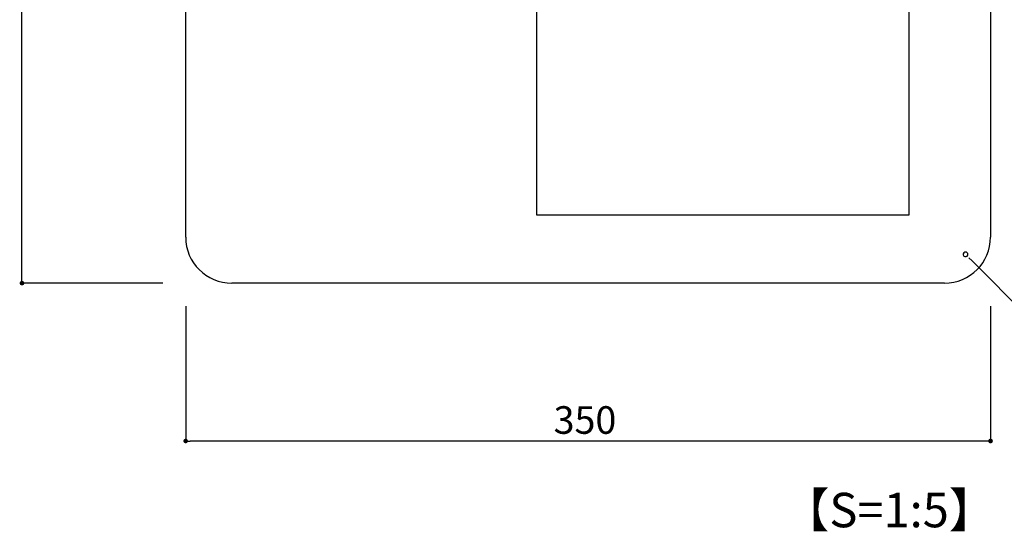
# Model space of a CAD drawing. Extents: x 3401 to 4242, y 1240 to 1834.
# Drawn here: x 3716 to 3802, y 1322 to 1366 of the extents above; entities that cross this region are included whole.
import ezdxf

# ---------------------------------------------------------------- set-up
doc = ezdxf.new("R2010")
doc.units = 0
doc.layers.get('0').update_dxf_attribs({"linetype": 'CONTINUOUS'})
for name, color, linetype in [('_U_30EC_U_30A4_U_30E4_U_30', 7, 'CONTINUOUS'), ('寸法', 2, 'CONTINUOUS'), ('注釈', 2, 'CONTINUOUS'), ('表示', 11, 'CONTINUOUS')]:
    doc.layers.add(name, color=color, linetype=linetype)
doc.styles.add('角ゴ', font='txt.shx', dxfattribs={"bigfont": 'extfont.shx'})

msp = doc.modelspace()

# ---------------------------------------------------------------- linework, layer by layer
at = {"color": 2}
for p, q in [((3716.523, 1343.833), (3716.523, 1413.033)), ((3728.76, 1343.433), (3716.523, 1343.433)), ((3730.76, 1341.433), (3730.76, 1329.701)), ((3800.76, 1341.433), (3800.76, 1329.701)), ((3800.36, 1329.701), (3731.16, 1329.701))]:
    msp.add_line(p, q, dxfattribs=at)
at = {"color": 0, "linetype": 'BYBLOCK'}
for p, q in [((3798.868, 1345.65), (3799.15, 1345.367)), ((3716.523, 1343.633), (3716.523, 1343.833)), ((3730.96, 1329.701), (3731.16, 1329.701)), ((3800.56, 1329.701), (3800.36, 1329.701))]:
    msp.add_line(p, q, dxfattribs=at)
at = {"color": 0, "linetype": 'BYBLOCK', "const_width": 0.2}
for points in [[(3716.523, 1343.533, 1), (3716.523, 1343.333, 1)], [(3730.86, 1329.701, 1), (3730.66, 1329.701, 1)], [(3800.66, 1329.701, 1), (3800.86, 1329.701, 1)]]:
    msp.add_lwpolyline(points, format="xyb", close=True, dxfattribs=at)
for centre, start, end in [((3734.763, 1347.437), 180, 270), ((3796.756, 1347.437), 270, 0)]:
    msp.add_arc(centre, 4.003, start, end)
at = {"color": 0, "linetype": 'BYBLOCK'}
for start, end in [(134.89765, 314.89765), (314.89765, 134.89765)]:
    msp.add_arc((3798.586, 1345.934), 0.2, start, end, dxfattribs=at)
at = {"layer": '_U_30EC_U_30A4_U_30E4_U_30'}
for p, q in [((3730.76, 1347.437), (3730.76, 1409.43)), ((3800.76, 1409.43), (3800.76, 1347.437)), ((3796.756, 1343.433), (3734.763, 1343.433))]:
    msp.add_line(p, q, dxfattribs=at)
at = {"layer": '寸法', "color": 2}
msp.add_line((3806.854, 1337.636), (3799.15, 1345.367), dxfattribs=at)
at = {"layer": '表示'}
msp.add_lwpolyline([(3793.64, 1349.343), (3761.297, 1349.343), (3761.297, 1394.832), (3793.64, 1394.832), (3793.64, 1349.343)], dxfattribs=at)

# ---------------------------------------------------------------- texts
at = {"color": 2, "style": '角ゴ'}
msp.add_text('350', height=2.4, dxfattribs=at).set_placement((3762.76, 1330.326))
at = {"layer": '注釈', "style": '角ゴ'}
msp.add_text('【S=1:5】', height=3, dxfattribs=at).set_placement((3782.646, 1322.196))

doc.saveas('drawing.dxf')
